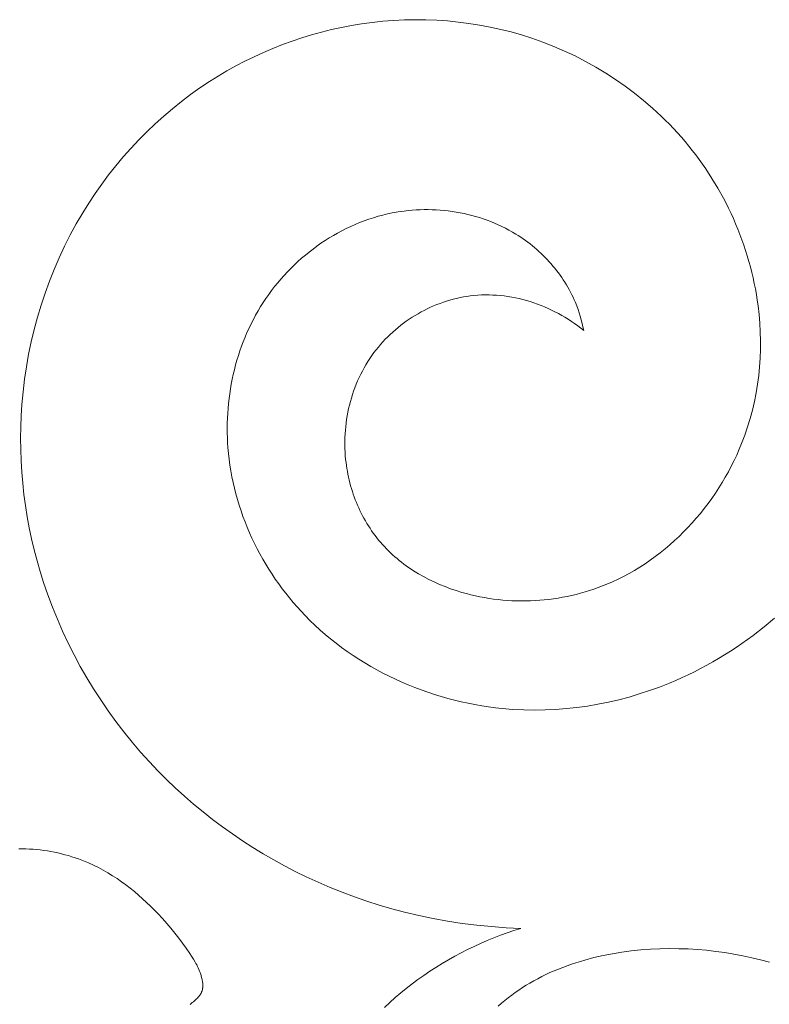
# Model space of a CAD drawing. Units: millimetres. Extents: x 3516 to 5782, y 8310 to 9867.
# Drawn here: x 3915 to 3946, y 8476 to 8517 of the extents above; entities that cross this region are included whole.
import ezdxf

# ---------------------------------------------------------------- set-up
doc = ezdxf.new("R2010")
doc.units = ezdxf.units.MM
doc.layers.get('0').update_dxf_attribs({"lineweight": 5})

msp = doc.modelspace()

# ---------------------------------------------------------------- linework, layer by layer
for points in [[(3930.987, 8517.002), (3931.431, 8517.011)], [(3931.431, 8517.011), (3931.875, 8517.006)], [(3927.977, 8516.602), (3928.389, 8516.693)], [(3928.389, 8516.693), (3928.803, 8516.773)], [(3928.803, 8516.773), (3929.22, 8516.841)], [(3929.22, 8516.841), (3929.659, 8516.901)], [(3929.659, 8516.901), (3930.101, 8516.947)], [(3930.101, 8516.947), (3930.544, 8516.981)], [(3930.544, 8516.981), (3930.987, 8517.002)], [(3931.875, 8517.006), (3932.319, 8516.989)], [(3932.319, 8516.989), (3932.762, 8516.959)], [(3932.762, 8516.959), (3933.204, 8516.915)], [(3933.204, 8516.915), (3933.645, 8516.859)], [(3933.645, 8516.859), (3934.084, 8516.79)], [(3934.084, 8516.79), (3934.521, 8516.708)], [(3934.521, 8516.708), (3934.955, 8516.612)], [(3934.955, 8516.612), (3935.386, 8516.504)], [(3926.358, 8516.129), (3926.758, 8516.264)], [(3926.758, 8516.264), (3927.161, 8516.387)], [(3927.161, 8516.387), (3927.567, 8516.5)], [(3927.567, 8516.5), (3927.977, 8516.602)], [(3935.386, 8516.504), (3935.813, 8516.383)], [(3935.813, 8516.383), (3936.237, 8516.248)], [(3936.237, 8516.248), (3936.691, 8516.087)], [(3925.181, 8515.663), (3925.569, 8515.829)], [(3925.569, 8515.829), (3925.962, 8515.984)], [(3925.962, 8515.984), (3926.358, 8516.129)], [(3936.691, 8516.087), (3937.14, 8515.912)], [(3937.14, 8515.912), (3937.582, 8515.721)], [(3924.419, 8515.302), (3924.798, 8515.488)], [(3924.798, 8515.488), (3925.181, 8515.663)], [(3937.582, 8515.721), (3938.018, 8515.516)], [(3938.018, 8515.516), (3938.447, 8515.296)], [(3923.676, 8514.901), (3924.045, 8515.106)], [(3924.045, 8515.106), (3924.419, 8515.302)], [(3938.447, 8515.296), (3938.869, 8515.062)], [(3938.869, 8515.062), (3939.283, 8514.814)], [(3922.956, 8514.462), (3923.313, 8514.686)], [(3923.313, 8514.686), (3923.676, 8514.901)], [(3939.283, 8514.814), (3939.688, 8514.552)], [(3922.176, 8513.925), (3922.562, 8514.199)], [(3922.562, 8514.199), (3922.956, 8514.462)], [(3939.688, 8514.552), (3940.084, 8514.276)], [(3940.084, 8514.276), (3940.47, 8513.988)], [(3921.798, 8513.639), (3922.176, 8513.925)], [(3940.47, 8513.988), (3940.846, 8513.686)], [(3921.429, 8513.343), (3921.798, 8513.639)], [(3940.846, 8513.686), (3941.212, 8513.371)], [(3941.212, 8513.371), (3941.39, 8513.209)], [(3920.716, 8512.72), (3921.068, 8513.037)], [(3921.068, 8513.037), (3921.429, 8513.343)], [(3941.39, 8513.209), (3941.566, 8513.044)], [(3941.566, 8513.044), (3941.739, 8512.876)], [(3920.373, 8512.393), (3920.716, 8512.72)], [(3941.739, 8512.876), (3941.908, 8512.705)], [(3941.908, 8512.705), (3942.075, 8512.531)], [(3920.039, 8512.057), (3920.373, 8512.393)], [(3942.075, 8512.531), (3942.239, 8512.353)], [(3942.239, 8512.353), (3942.399, 8512.173)], [(3942.399, 8512.173), (3942.556, 8511.99)], [(3919.714, 8511.711), (3920.039, 8512.057)], [(3942.556, 8511.99), (3942.706, 8511.809)], [(3942.706, 8511.809), (3942.852, 8511.626)], [(3919.095, 8510.994), (3919.4, 8511.357)], [(3919.4, 8511.357), (3919.714, 8511.711)], [(3942.852, 8511.626), (3942.995, 8511.44)], [(3942.995, 8511.44), (3943.135, 8511.252)], [(3918.801, 8510.622), (3919.095, 8510.994)], [(3943.135, 8511.252), (3943.271, 8511.061)], [(3943.271, 8511.061), (3943.404, 8510.868)], [(3918.517, 8510.242), (3918.801, 8510.622)], [(3943.404, 8510.868), (3943.661, 8510.475)], [(3918.244, 8509.855), (3918.517, 8510.242)], [(3943.661, 8510.475), (3943.903, 8510.073)], [(3917.982, 8509.46), (3918.244, 8509.855)], [(3943.903, 8510.073), (3944.131, 8509.662)], [(3917.73, 8509.058), (3917.982, 8509.46)], [(3944.131, 8509.662), (3944.24, 8509.454)], [(3944.24, 8509.454), (3944.345, 8509.244)], [(3917.467, 8508.607), (3917.73, 8509.058)], [(3929.904, 8508.914), (3929.712, 8508.857)], [(3930.098, 8508.966), (3929.904, 8508.914)], [(3930.293, 8509.013), (3930.098, 8508.966)], [(3930.49, 8509.054), (3930.293, 8509.013)], [(3930.652, 8509.084), (3930.49, 8509.054)], [(3930.815, 8509.11), (3930.652, 8509.084)], [(3930.978, 8509.133), (3930.815, 8509.11)], [(3931.143, 8509.152), (3930.978, 8509.133)], [(3931.307, 8509.167), (3931.143, 8509.152)], [(3931.472, 8509.178), (3931.307, 8509.167)], [(3931.637, 8509.186), (3931.472, 8509.178)], [(3931.803, 8509.19), (3931.637, 8509.186)], [(3931.968, 8509.191), (3931.803, 8509.19)], [(3932.133, 8509.188), (3931.968, 8509.191)], [(3932.299, 8509.181), (3932.133, 8509.188)], [(3932.464, 8509.17), (3932.299, 8509.181)], [(3932.628, 8509.156), (3932.464, 8509.17)], [(3932.793, 8509.138), (3932.628, 8509.156)], [(3932.957, 8509.116), (3932.793, 8509.138)], [(3933.12, 8509.091), (3932.957, 8509.116)], [(3933.282, 8509.062), (3933.12, 8509.091)], [(3933.444, 8509.029), (3933.282, 8509.062)], [(3933.605, 8508.993), (3933.444, 8509.029)], [(3933.765, 8508.953), (3933.605, 8508.993)], [(3933.924, 8508.909), (3933.765, 8508.953)], [(3934.082, 8508.862), (3933.924, 8508.909)], [(3944.345, 8509.244), (3944.446, 8509.033)], [(3944.446, 8509.033), (3944.543, 8508.819)], [(3917.218, 8508.149), (3917.467, 8508.607)], [(3928.775, 8508.497), (3928.593, 8508.411)], [(3928.959, 8508.579), (3928.775, 8508.497)], [(3929.144, 8508.656), (3928.959, 8508.579)], [(3929.332, 8508.728), (3929.144, 8508.656)], [(3929.521, 8508.795), (3929.332, 8508.728)], [(3929.712, 8508.857), (3929.521, 8508.795)], [(3934.239, 8508.81), (3934.082, 8508.862)], [(3934.394, 8508.756), (3934.239, 8508.81)], [(3934.548, 8508.697), (3934.394, 8508.756)], [(3934.7, 8508.635), (3934.548, 8508.697)], [(3934.851, 8508.569), (3934.7, 8508.635)], [(3935, 8508.499), (3934.851, 8508.569)], [(3935.148, 8508.426), (3935, 8508.499)], [(3944.543, 8508.819), (3944.637, 8508.604)], [(3944.637, 8508.604), (3944.727, 8508.388)], [(3916.982, 8507.683), (3917.218, 8508.149)], [(3928.061, 8508.126), (3927.888, 8508.022)], [(3928.236, 8508.225), (3928.061, 8508.126)], [(3928.414, 8508.32), (3928.236, 8508.225)], [(3928.593, 8508.411), (3928.414, 8508.32)], [(3935.293, 8508.349), (3935.148, 8508.426)], [(3935.437, 8508.268), (3935.293, 8508.349)], [(3935.578, 8508.184), (3935.437, 8508.268)], [(3935.679, 8508.12), (3935.578, 8508.184)], [(3935.779, 8508.055), (3935.679, 8508.12)], [(3944.727, 8508.388), (3944.813, 8508.17)], [(3944.813, 8508.17), (3944.895, 8507.95)], [(3927.385, 8507.686), (3927.222, 8507.566)], [(3927.55, 8507.802), (3927.385, 8507.686)], [(3927.718, 8507.914), (3927.55, 8507.802)], [(3927.888, 8508.022), (3927.718, 8507.914)], [(3935.878, 8507.988), (3935.779, 8508.055)], [(3935.975, 8507.919), (3935.878, 8507.988)], [(3936.071, 8507.848), (3935.975, 8507.919)], [(3936.166, 8507.775), (3936.071, 8507.848)], [(3936.26, 8507.701), (3936.166, 8507.775)], [(3936.352, 8507.625), (3936.26, 8507.701)], [(3944.895, 8507.95), (3944.974, 8507.729)], [(3944.974, 8507.729), (3945.048, 8507.507)], [(3916.761, 8507.21), (3916.982, 8507.683)], [(3926.906, 8507.315), (3926.752, 8507.185)], [(3927.062, 8507.443), (3926.906, 8507.315)], [(3927.222, 8507.566), (3927.062, 8507.443)], [(3936.442, 8507.547), (3936.352, 8507.625)], [(3936.531, 8507.467), (3936.442, 8507.547)], [(3936.619, 8507.386), (3936.531, 8507.467)], [(3936.705, 8507.303), (3936.619, 8507.386)], [(3936.789, 8507.219), (3936.705, 8507.303)], [(3945.048, 8507.507), (3945.118, 8507.284)], [(3945.118, 8507.284), (3945.184, 8507.059)], [(3916.554, 8506.731), (3916.761, 8507.21)], [(3926.453, 8506.912), (3926.309, 8506.771)], [(3926.601, 8507.05), (3926.453, 8506.912)], [(3926.752, 8507.185), (3926.601, 8507.05)], [(3936.872, 8507.133), (3936.789, 8507.219)], [(3936.953, 8507.046), (3936.872, 8507.133)], [(3937.033, 8506.957), (3936.953, 8507.046)], [(3937.11, 8506.867), (3937.033, 8506.957)], [(3945.184, 8507.059), (3945.246, 8506.834)], [(3916.361, 8506.246), (3916.554, 8506.731)], [(3926.031, 8506.479), (3925.896, 8506.329)], [(3926.168, 8506.627), (3926.031, 8506.479)], [(3926.309, 8506.771), (3926.168, 8506.627)], [(3937.186, 8506.776), (3937.11, 8506.867)], [(3937.26, 8506.683), (3937.186, 8506.776)], [(3937.332, 8506.588), (3937.26, 8506.683)], [(3937.402, 8506.493), (3937.332, 8506.588)], [(3937.47, 8506.396), (3937.402, 8506.493)], [(3945.246, 8506.834), (3945.304, 8506.607)], [(3945.304, 8506.607), (3945.358, 8506.379)], [(3916.182, 8505.756), (3916.361, 8506.246)], [(3925.766, 8506.175), (3925.639, 8506.019)], [(3925.896, 8506.329), (3925.766, 8506.175)], [(3937.536, 8506.298), (3937.47, 8506.396)], [(3937.6, 8506.199), (3937.536, 8506.298)], [(3937.662, 8506.098), (3937.6, 8506.199)], [(3937.722, 8505.997), (3937.662, 8506.098)], [(3945.358, 8506.379), (3945.407, 8506.151)], [(3945.407, 8506.151), (3945.452, 8505.922)], [(3916.018, 8505.26), (3916.182, 8505.756)], [(3925.397, 8505.698), (3925.282, 8505.534)], [(3925.516, 8505.86), (3925.397, 8505.698)], [(3925.639, 8506.019), (3925.516, 8505.86)], [(3933.854, 8505.654), (3934.009, 8505.667)], [(3934.009, 8505.667), (3934.165, 8505.675)], [(3934.165, 8505.675), (3934.321, 8505.679)], [(3934.321, 8505.679), (3934.477, 8505.679)], [(3934.477, 8505.679), (3934.633, 8505.674)], [(3934.633, 8505.674), (3934.789, 8505.665)], [(3934.789, 8505.665), (3934.945, 8505.652)], [(3937.78, 8505.894), (3937.722, 8505.997)], [(3937.835, 8505.79), (3937.78, 8505.894)], [(3937.888, 8505.685), (3937.835, 8505.79)], [(3937.939, 8505.579), (3937.888, 8505.685)], [(3945.452, 8505.922), (3945.493, 8505.691)], [(3945.493, 8505.691), (3945.53, 8505.461)], [(3915.868, 8504.76), (3916.018, 8505.26)], [(3925.17, 8505.365), (3925.062, 8505.195)], [(3925.282, 8505.534), (3925.17, 8505.365)], [(3932.192, 8505.224), (3932.324, 8505.279)], [(3932.324, 8505.279), (3932.458, 8505.33)], [(3932.458, 8505.33), (3932.592, 8505.378)], [(3932.592, 8505.378), (3932.728, 8505.423)], [(3932.728, 8505.423), (3932.864, 8505.464)], [(3932.864, 8505.464), (3933.002, 8505.501)], [(3933.002, 8505.501), (3933.14, 8505.536)], [(3933.14, 8505.536), (3933.279, 8505.566)], [(3933.279, 8505.566), (3933.418, 8505.593)], [(3933.418, 8505.593), (3933.558, 8505.617)], [(3933.558, 8505.617), (3933.698, 8505.637)], [(3933.698, 8505.637), (3933.854, 8505.654)], [(3934.945, 8505.652), (3935.1, 8505.635)], [(3935.1, 8505.635), (3935.255, 8505.614)], [(3935.255, 8505.614), (3935.41, 8505.588)], [(3935.41, 8505.588), (3935.564, 8505.559)], [(3935.564, 8505.559), (3935.717, 8505.525)], [(3935.717, 8505.525), (3935.869, 8505.488)], [(3935.869, 8505.488), (3936.021, 8505.447)], [(3936.021, 8505.447), (3936.172, 8505.402)], [(3936.172, 8505.402), (3936.321, 8505.353)], [(3936.321, 8505.353), (3936.47, 8505.301)], [(3936.47, 8505.301), (3936.617, 8505.245)], [(3937.988, 8505.472), (3937.939, 8505.579)], [(3938.034, 8505.365), (3937.988, 8505.472)], [(3938.09, 8505.224), (3938.034, 8505.365)], [(3945.53, 8505.461), (3945.562, 8505.229)], [(3924.958, 8505.022), (3924.858, 8504.846)], [(3925.062, 8505.195), (3924.958, 8505.022)], [(3931.427, 8504.832), (3931.551, 8504.905)], [(3931.551, 8504.905), (3931.676, 8504.975)], [(3931.676, 8504.975), (3931.803, 8505.042)], [(3931.803, 8505.042), (3931.931, 8505.106)], [(3931.931, 8505.106), (3932.061, 8505.167)], [(3932.061, 8505.167), (3932.192, 8505.224)], [(3936.617, 8505.245), (3936.763, 8505.186)], [(3936.763, 8505.186), (3936.907, 8505.123)], [(3936.907, 8505.123), (3937.05, 8505.056)], [(3937.05, 8505.056), (3937.192, 8504.986)], [(3937.192, 8504.986), (3937.331, 8504.913)], [(3937.331, 8504.913), (3937.469, 8504.836)], [(3938.142, 8505.083), (3938.09, 8505.224)], [(3938.19, 8504.94), (3938.142, 8505.083)], [(3938.235, 8504.796), (3938.19, 8504.94)], [(3945.562, 8505.229), (3945.603, 8504.871)], [(3945.603, 8504.871), (3945.633, 8504.512)], [(3915.732, 8504.255), (3915.868, 8504.76)], [(3924.671, 8504.489), (3924.584, 8504.307)], [(3924.763, 8504.669), (3924.671, 8504.489)], [(3924.858, 8504.846), (3924.763, 8504.669)], [(3930.836, 8504.426), (3930.951, 8504.512)], [(3930.951, 8504.512), (3931.067, 8504.597)], [(3931.067, 8504.597), (3931.185, 8504.678)], [(3931.185, 8504.678), (3931.305, 8504.756)], [(3931.305, 8504.756), (3931.427, 8504.832)], [(3937.469, 8504.836), (3937.605, 8504.756)], [(3937.605, 8504.756), (3937.739, 8504.673)], [(3937.739, 8504.673), (3937.871, 8504.586)], [(3937.871, 8504.586), (3938.001, 8504.497)], [(3938.001, 8504.497), (3938.128, 8504.404)], [(3938.276, 8504.651), (3938.235, 8504.796)], [(3938.313, 8504.504), (3938.276, 8504.651)], [(3938.346, 8504.358), (3938.313, 8504.504)], [(3945.633, 8504.512), (3945.653, 8504.152)], [(3915.611, 8503.747), (3915.732, 8504.255)], [(3924.501, 8504.124), (3924.421, 8503.939)], [(3924.584, 8504.307), (3924.501, 8504.124)], [(3930.299, 8503.954), (3930.402, 8504.053)], [(3930.402, 8504.053), (3930.507, 8504.15)], [(3930.507, 8504.15), (3930.615, 8504.244)], [(3930.615, 8504.244), (3930.724, 8504.336)], [(3930.724, 8504.336), (3930.836, 8504.426)], [(3938.128, 8504.404), (3938.254, 8504.309)], [(3938.254, 8504.309), (3938.376, 8504.21)], [(3938.376, 8504.21), (3938.346, 8504.358)], [(3945.653, 8504.152), (3945.662, 8503.792)], [(3915.504, 8503.236), (3915.611, 8503.747)], [(3924.346, 8503.752), (3924.275, 8503.563)], [(3924.421, 8503.939), (3924.346, 8503.752)], [(3929.914, 8503.533), (3930.006, 8503.641)], [(3930.006, 8503.641), (3930.101, 8503.748)], [(3930.101, 8503.748), (3930.199, 8503.852)], [(3930.199, 8503.852), (3930.299, 8503.954)], [(3945.662, 8503.792), (3945.659, 8503.431)], [(3915.412, 8502.722), (3915.504, 8503.236)], [(3924.208, 8503.373), (3924.145, 8503.181)], [(3924.275, 8503.563), (3924.208, 8503.373)], [(3929.645, 8503.181), (3929.733, 8503.303)], [(3929.733, 8503.303), (3929.825, 8503.422)], [(3929.825, 8503.422), (3929.914, 8503.533)], [(3945.659, 8503.431), (3945.646, 8503.071)], [(3924.086, 8502.988), (3924.031, 8502.794)], [(3924.145, 8503.181), (3924.086, 8502.988)], [(3929.401, 8502.803), (3929.479, 8502.931)], [(3929.479, 8502.931), (3929.561, 8503.057)], [(3929.561, 8503.057), (3929.645, 8503.181)], [(3945.646, 8503.071), (3945.622, 8502.712)], [(3915.335, 8502.206), (3915.412, 8502.722)], [(3923.981, 8502.599), (3923.934, 8502.403)], [(3924.031, 8502.794), (3923.981, 8502.599)], [(3929.187, 8502.408), (3929.255, 8502.541)], [(3929.255, 8502.541), (3929.326, 8502.673)], [(3929.326, 8502.673), (3929.401, 8502.803)], [(3945.622, 8502.712), (3945.586, 8502.354)], [(3915.273, 8501.688), (3915.335, 8502.206)], [(3923.891, 8502.205), (3923.853, 8502.007)], [(3923.934, 8502.403), (3923.891, 8502.205)], [(3929.002, 8501.997), (3929.06, 8502.136)], [(3929.06, 8502.136), (3929.122, 8502.272)], [(3929.122, 8502.272), (3929.187, 8502.408)], [(3945.586, 8502.354), (3945.539, 8501.996)], [(3915.225, 8501.169), (3915.273, 8501.688)], [(3923.788, 8501.608), (3923.761, 8501.408)], [(3923.818, 8501.808), (3923.788, 8501.608)], [(3923.853, 8502.007), (3923.818, 8501.808)], [(3928.848, 8501.574), (3928.896, 8501.716)], [(3928.896, 8501.716), (3928.947, 8501.857)], [(3928.947, 8501.857), (3929.002, 8501.997)], [(3945.481, 8501.641), (3945.411, 8501.287)], [(3945.539, 8501.996), (3945.481, 8501.641)], [(3923.739, 8501.207), (3923.72, 8501.006)], [(3923.761, 8501.408), (3923.739, 8501.207)], [(3928.724, 8501.141), (3928.762, 8501.286)], [(3928.762, 8501.286), (3928.803, 8501.431)], [(3928.803, 8501.431), (3928.848, 8501.574)], [(3945.411, 8501.287), (3945.329, 8500.935)], [(3915.195, 8500.705), (3915.225, 8501.169)], [(3923.706, 8500.804), (3923.695, 8500.602)], [(3923.72, 8501.006), (3923.706, 8500.804)], [(3928.631, 8500.699), (3928.658, 8500.847)], [(3928.658, 8500.847), (3928.689, 8500.994)], [(3928.689, 8500.994), (3928.724, 8501.141)], [(3945.329, 8500.935), (3945.236, 8500.586)], [(3915.177, 8500.24), (3915.195, 8500.705)], [(3923.689, 8500.4), (3923.686, 8500.198)], [(3923.695, 8500.602), (3923.689, 8500.4)], [(3928.568, 8500.252), (3928.585, 8500.401)], [(3928.585, 8500.401), (3928.606, 8500.55)], [(3928.606, 8500.55), (3928.631, 8500.699)], [(3945.236, 8500.586), (3945.131, 8500.24)], [(3915.171, 8499.776), (3915.177, 8500.24)], [(3923.686, 8500.198), (3923.688, 8499.996)], [(3923.688, 8499.996), (3923.694, 8499.794)], [(3928.544, 8499.951), (3928.554, 8500.102)], [(3928.554, 8500.102), (3928.568, 8500.252)], [(3945.131, 8500.24), (3945.014, 8499.897)], [(3915.176, 8499.312), (3915.171, 8499.776)], [(3923.694, 8499.794), (3923.703, 8499.592)], [(3923.703, 8499.592), (3923.717, 8499.391)], [(3928.533, 8499.65), (3928.537, 8499.801)], [(3928.533, 8499.5), (3928.533, 8499.65)], [(3928.537, 8499.801), (3928.544, 8499.951)], [(3945.014, 8499.897), (3944.885, 8499.557)], [(3915.193, 8498.848), (3915.176, 8499.312)], [(3923.717, 8499.391), (3923.738, 8499.149)], [(3928.536, 8499.349), (3928.533, 8499.5)], [(3928.543, 8499.199), (3928.536, 8499.349)], [(3928.553, 8499.049), (3928.543, 8499.199)], [(3944.787, 8499.32), (3944.684, 8499.086)], [(3944.885, 8499.557), (3944.787, 8499.32)], [(3915.221, 8498.384), (3915.193, 8498.848)], [(3923.738, 8499.149), (3923.766, 8498.909)], [(3923.766, 8498.909), (3923.799, 8498.669)], [(3928.567, 8498.899), (3928.553, 8499.049)], [(3928.581, 8498.777), (3928.567, 8498.899)], [(3928.597, 8498.656), (3928.581, 8498.777)], [(3944.574, 8498.854), (3944.459, 8498.624)], [(3944.684, 8499.086), (3944.574, 8498.854)], [(3915.261, 8497.922), (3915.221, 8498.384)], [(3923.799, 8498.669), (3923.837, 8498.43)], [(3923.837, 8498.43), (3923.881, 8498.192)], [(3928.616, 8498.536), (3928.597, 8498.656)], [(3928.636, 8498.416), (3928.616, 8498.536)], [(3928.659, 8498.296), (3928.636, 8498.416)], [(3944.338, 8498.396), (3944.212, 8498.171)], [(3944.459, 8498.624), (3944.338, 8498.396)], [(3923.881, 8498.192), (3923.93, 8497.955)], [(3923.93, 8497.955), (3923.985, 8497.719)], [(3928.684, 8498.176), (3928.659, 8498.296)], [(3928.712, 8498.058), (3928.684, 8498.176)], [(3928.741, 8497.94), (3928.712, 8498.058)], [(3944.212, 8498.171), (3944.08, 8497.949)], [(3915.312, 8497.46), (3915.261, 8497.922)], [(3923.985, 8497.719), (3924.045, 8497.484)], [(3928.773, 8497.822), (3928.741, 8497.94)], [(3928.807, 8497.705), (3928.773, 8497.822)], [(3928.843, 8497.589), (3928.807, 8497.705)], [(3928.882, 8497.474), (3928.843, 8497.589)], [(3943.943, 8497.73), (3943.801, 8497.514)], [(3944.08, 8497.949), (3943.943, 8497.73)], [(3915.374, 8497), (3915.312, 8497.46)], [(3924.045, 8497.484), (3924.11, 8497.251)], [(3924.11, 8497.251), (3924.18, 8497.019)], [(3928.922, 8497.359), (3928.882, 8497.474)], [(3928.965, 8497.246), (3928.922, 8497.359)], [(3929.009, 8497.133), (3928.965, 8497.246)], [(3943.654, 8497.301), (3943.502, 8497.092)], [(3943.801, 8497.514), (3943.654, 8497.301)], [(3915.448, 8496.542), (3915.374, 8497)], [(3924.18, 8497.019), (3924.256, 8496.789)], [(3924.256, 8496.789), (3924.336, 8496.56)], [(3929.056, 8497.021), (3929.009, 8497.133)], [(3929.105, 8496.911), (3929.056, 8497.021)], [(3929.156, 8496.801), (3929.105, 8496.911)], [(3929.209, 8496.692), (3929.156, 8496.801)], [(3943.345, 8496.886), (3943.183, 8496.684)], [(3943.502, 8497.092), (3943.345, 8496.886)], [(3915.532, 8496.086), (3915.448, 8496.542)], [(3924.336, 8496.56), (3924.422, 8496.333)], [(3924.422, 8496.333), (3924.512, 8496.108)], [(3929.264, 8496.585), (3929.209, 8496.692)], [(3929.321, 8496.479), (3929.264, 8496.585)], [(3929.38, 8496.374), (3929.321, 8496.479)], [(3929.442, 8496.27), (3929.38, 8496.374)], [(3943.017, 8496.486), (3942.846, 8496.292)], [(3943.183, 8496.684), (3943.017, 8496.486)], [(3915.628, 8495.631), (3915.532, 8496.086)], [(3924.512, 8496.108), (3924.607, 8495.885)], [(3929.505, 8496.168), (3929.442, 8496.27)], [(3929.57, 8496.067), (3929.505, 8496.168)], [(3929.637, 8495.967), (3929.57, 8496.067)], [(3929.706, 8495.869), (3929.637, 8495.967)], [(3942.67, 8496.102), (3942.49, 8495.917)], [(3942.846, 8496.292), (3942.67, 8496.102)], [(3915.734, 8495.179), (3915.628, 8495.631)], [(3924.607, 8495.885), (3924.707, 8495.663)], [(3924.707, 8495.663), (3924.811, 8495.444)], [(3929.777, 8495.773), (3929.706, 8495.869)], [(3929.85, 8495.678), (3929.777, 8495.773)], [(3929.925, 8495.584), (3929.85, 8495.678)], [(3930.002, 8495.493), (3929.925, 8495.584)], [(3942.117, 8495.559), (3941.924, 8495.388)], [(3942.305, 8495.736), (3942.117, 8495.559)], [(3942.49, 8495.917), (3942.305, 8495.736)], [(3915.852, 8494.73), (3915.734, 8495.179)], [(3924.811, 8495.444), (3924.92, 8495.227)], [(3924.92, 8495.227), (3925.034, 8495.013)], [(3930.08, 8495.403), (3930.002, 8495.493)], [(3930.161, 8495.314), (3930.08, 8495.403)], [(3930.244, 8495.227), (3930.161, 8495.314)], [(3930.328, 8495.142), (3930.244, 8495.227)], [(3930.414, 8495.059), (3930.328, 8495.142)], [(3941.728, 8495.221), (3941.527, 8495.06)], [(3941.924, 8495.388), (3941.728, 8495.221)], [(3915.98, 8494.284), (3915.852, 8494.73)], [(3925.034, 8495.013), (3925.152, 8494.8)], [(3925.152, 8494.8), (3925.275, 8494.591)], [(3930.502, 8494.977), (3930.414, 8495.059)], [(3930.592, 8494.898), (3930.502, 8494.977)], [(3930.683, 8494.82), (3930.592, 8494.898)], [(3930.776, 8494.743), (3930.683, 8494.82)], [(3930.87, 8494.669), (3930.776, 8494.743)], [(3941.114, 8494.753), (3940.903, 8494.608)], [(3941.323, 8494.904), (3941.114, 8494.753)], [(3941.527, 8495.06), (3941.323, 8494.904)], [(3925.275, 8494.591), (3925.401, 8494.383)], [(3925.401, 8494.383), (3925.533, 8494.179)], [(3930.966, 8494.596), (3930.87, 8494.669)], [(3931.063, 8494.525), (3930.966, 8494.596)], [(3931.162, 8494.456), (3931.063, 8494.525)], [(3931.262, 8494.388), (3931.162, 8494.456)], [(3931.363, 8494.323), (3931.262, 8494.388)], [(3931.569, 8494.196), (3931.363, 8494.323)], [(3940.469, 8494.336), (3940.247, 8494.209)], [(3940.687, 8494.469), (3940.469, 8494.336)], [(3940.903, 8494.608), (3940.687, 8494.469)], [(3916.119, 8493.841), (3915.98, 8494.284)], [(3925.533, 8494.179), (3925.668, 8493.977)], [(3925.668, 8493.977), (3925.808, 8493.778)], [(3931.78, 8494.077), (3931.569, 8494.196)], [(3931.996, 8493.964), (3931.78, 8494.077)], [(3932.215, 8493.858), (3931.996, 8493.964)], [(3939.793, 8493.973), (3939.562, 8493.865)], [(3940.021, 8494.088), (3939.793, 8493.973)], [(3940.247, 8494.209), (3940.021, 8494.088)], [(3916.294, 8493.33), (3916.119, 8493.841)], [(3925.808, 8493.778), (3925.951, 8493.582)], [(3925.951, 8493.582), (3926.099, 8493.39)], [(3932.437, 8493.759), (3932.215, 8493.858)], [(3932.663, 8493.667), (3932.437, 8493.759)], [(3932.892, 8493.582), (3932.663, 8493.667)], [(3933.124, 8493.503), (3932.892, 8493.582)], [(3933.357, 8493.431), (3933.124, 8493.503)], [(3938.613, 8493.503), (3938.431, 8493.447)], [(3938.794, 8493.562), (3938.613, 8493.503)], [(3938.973, 8493.626), (3938.794, 8493.562)], [(3939.151, 8493.693), (3938.973, 8493.626)], [(3939.327, 8493.764), (3939.151, 8493.693)], [(3939.562, 8493.865), (3939.327, 8493.764)], [(3916.483, 8492.825), (3916.294, 8493.33)], [(3926.099, 8493.39), (3926.25, 8493.2)], [(3926.25, 8493.2), (3926.406, 8493.013)], [(3933.541, 8493.379), (3933.357, 8493.431)], [(3933.726, 8493.332), (3933.541, 8493.379)], [(3933.912, 8493.289), (3933.726, 8493.332)], [(3934.098, 8493.249), (3933.912, 8493.289)], [(3934.286, 8493.214), (3934.098, 8493.249)], [(3934.474, 8493.183), (3934.286, 8493.214)], [(3934.662, 8493.156), (3934.474, 8493.183)], [(3934.852, 8493.132), (3934.662, 8493.156)], [(3935.041, 8493.113), (3934.852, 8493.132)], [(3935.231, 8493.098), (3935.041, 8493.113)], [(3935.421, 8493.087), (3935.231, 8493.098)], [(3936.373, 8493.091), (3936.183, 8493.083)], [(3936.563, 8493.104), (3936.373, 8493.091)], [(3936.753, 8493.121), (3936.563, 8493.104)], [(3936.942, 8493.141), (3936.753, 8493.121)], [(3937.131, 8493.166), (3936.942, 8493.141)], [(3937.319, 8493.195), (3937.131, 8493.166)], [(3937.506, 8493.227), (3937.319, 8493.195)], [(3937.693, 8493.263), (3937.506, 8493.227)], [(3937.879, 8493.303), (3937.693, 8493.263)], [(3938.064, 8493.347), (3937.879, 8493.303)], [(3938.248, 8493.395), (3938.064, 8493.347)], [(3938.431, 8493.447), (3938.248, 8493.395)], [(3916.686, 8492.325), (3916.483, 8492.825)], [(3926.406, 8493.013), (3926.565, 8492.83)], [(3926.565, 8492.83), (3926.728, 8492.651)], [(3935.612, 8493.08), (3935.421, 8493.087)], [(3935.802, 8493.077), (3935.612, 8493.08)], [(3935.992, 8493.078), (3935.802, 8493.077)], [(3936.183, 8493.083), (3935.992, 8493.078)], [(3916.903, 8491.83), (3916.686, 8492.325)], [(3926.728, 8492.651), (3926.895, 8492.475)], [(3926.895, 8492.475), (3927.096, 8492.271)], [(3945.806, 8492.007), (3946.244, 8492.372)], [(3927.096, 8492.271), (3927.303, 8492.073)], [(3927.303, 8492.073), (3927.514, 8491.88)], [(3927.514, 8491.88), (3927.729, 8491.693)], [(3945.355, 8491.658), (3945.806, 8492.007)], [(3917.133, 8491.341), (3916.903, 8491.83)], [(3927.729, 8491.693), (3927.949, 8491.51)], [(3927.949, 8491.51), (3928.174, 8491.333)], [(3944.894, 8491.324), (3945.126, 8491.489)], [(3945.126, 8491.489), (3945.355, 8491.658)], [(3917.376, 8490.859), (3917.133, 8491.341)], [(3928.174, 8491.333), (3928.402, 8491.16)], [(3928.402, 8491.16), (3928.634, 8490.993)], [(3944.421, 8491.008), (3944.658, 8491.164)], [(3944.658, 8491.164), (3944.894, 8491.324)], [(3917.632, 8490.383), (3917.376, 8490.859)], [(3928.634, 8490.993), (3928.871, 8490.832)], [(3928.871, 8490.832), (3929.111, 8490.676)], [(3929.111, 8490.676), (3929.354, 8490.525)], [(3943.691, 8490.565), (3943.937, 8490.708)], [(3943.937, 8490.708), (3944.18, 8490.856)], [(3944.18, 8490.856), (3944.421, 8491.008)], [(3917.901, 8489.914), (3917.632, 8490.383)], [(3929.354, 8490.525), (3929.601, 8490.379)], [(3929.601, 8490.379), (3929.851, 8490.239)], [(3942.94, 8490.163), (3943.192, 8490.292)], [(3943.192, 8490.292), (3943.443, 8490.426)], [(3943.443, 8490.426), (3943.691, 8490.565)], [(3918.182, 8489.453), (3917.901, 8489.914)], [(3929.851, 8490.239), (3930.105, 8490.104)], [(3930.105, 8490.104), (3930.361, 8489.975)], [(3930.361, 8489.975), (3930.62, 8489.852)], [(3930.62, 8489.852), (3930.881, 8489.734)], [(3942.168, 8489.802), (3942.427, 8489.918)], [(3942.427, 8489.918), (3942.684, 8490.038)], [(3942.684, 8490.038), (3942.94, 8490.163)], [(3918.476, 8488.999), (3918.182, 8489.453)], [(3930.881, 8489.734), (3931.146, 8489.621)], [(3931.146, 8489.621), (3931.412, 8489.514)], [(3931.412, 8489.514), (3931.681, 8489.413)], [(3941.084, 8489.382), (3941.498, 8489.531)], [(3941.498, 8489.531), (3941.906, 8489.692)], [(3941.906, 8489.692), (3942.168, 8489.802)], [(3931.681, 8489.413), (3931.952, 8489.317)], [(3931.952, 8489.317), (3932.224, 8489.228)], [(3932.224, 8489.228), (3932.499, 8489.143)], [(3932.499, 8489.143), (3932.775, 8489.065)], [(3932.775, 8489.065), (3933.052, 8488.992)], [(3939.821, 8489.008), (3940.246, 8489.12)], [(3940.246, 8489.12), (3940.667, 8489.245)], [(3940.667, 8489.245), (3941.084, 8489.382)], [(3918.781, 8488.553), (3918.476, 8488.999)], [(3933.052, 8488.992), (3933.331, 8488.926)], [(3933.331, 8488.926), (3933.611, 8488.865)], [(3933.611, 8488.865), (3933.892, 8488.81)], [(3933.892, 8488.81), (3934.173, 8488.761)], [(3934.173, 8488.761), (3934.456, 8488.717)], [(3934.456, 8488.717), (3934.739, 8488.68)], [(3934.739, 8488.68), (3935.022, 8488.649)], [(3935.022, 8488.649), (3935.462, 8488.612)], [(3937.221, 8488.608), (3937.659, 8488.641)], [(3937.659, 8488.641), (3938.096, 8488.688)], [(3938.096, 8488.688), (3938.531, 8488.749)], [(3938.531, 8488.749), (3938.964, 8488.822)], [(3938.964, 8488.822), (3939.394, 8488.909)], [(3939.394, 8488.909), (3939.821, 8489.008)], [(3919.098, 8488.115), (3918.781, 8488.553)], [(3935.462, 8488.612), (3935.903, 8488.59)], [(3935.903, 8488.59), (3936.343, 8488.582)], [(3936.343, 8488.582), (3936.782, 8488.588)], [(3936.782, 8488.588), (3937.221, 8488.608)], [(3919.427, 8487.686), (3919.098, 8488.115)], [(3919.767, 8487.265), (3919.427, 8487.686)], [(3920.118, 8486.854), (3919.767, 8487.265)], [(3920.479, 8486.453), (3920.118, 8486.854)], [(3920.826, 8486.086), (3920.479, 8486.453)], [(3921.182, 8485.729), (3920.826, 8486.086)], [(3921.547, 8485.38), (3921.182, 8485.729)], [(3921.92, 8485.041), (3921.547, 8485.38)], [(3922.301, 8484.71), (3921.92, 8485.041)], [(3922.69, 8484.389), (3922.301, 8484.71)], [(3923.086, 8484.077), (3922.69, 8484.389)], [(3923.49, 8483.775), (3923.086, 8484.077)], [(3923.9, 8483.482), (3923.49, 8483.775)], [(3924.317, 8483.199), (3923.9, 8483.482)], [(3924.74, 8482.926), (3924.317, 8483.199)], [(3915.097, 8482.872), (3915.245, 8482.872)], [(3915.245, 8482.872), (3915.393, 8482.868)], [(3915.393, 8482.868), (3915.54, 8482.862)], [(3915.54, 8482.862), (3915.688, 8482.852)], [(3915.688, 8482.852), (3915.835, 8482.84)], [(3915.835, 8482.84), (3915.982, 8482.824)], [(3915.982, 8482.824), (3916.129, 8482.805)], [(3916.129, 8482.805), (3916.276, 8482.783)], [(3916.276, 8482.783), (3916.422, 8482.758)], [(3916.422, 8482.758), (3916.567, 8482.73)], [(3916.567, 8482.73), (3916.712, 8482.699)], [(3916.712, 8482.699), (3916.855, 8482.665)], [(3916.855, 8482.665), (3916.998, 8482.628)], [(3916.998, 8482.628), (3917.141, 8482.588)], [(3917.141, 8482.588), (3917.282, 8482.545)], [(3925.17, 8482.664), (3924.74, 8482.926)], [(3925.605, 8482.411), (3925.17, 8482.664)], [(3917.282, 8482.545), (3917.422, 8482.5)], [(3917.422, 8482.5), (3917.561, 8482.451)], [(3917.561, 8482.451), (3917.698, 8482.4)], [(3917.698, 8482.4), (3917.834, 8482.346)], [(3917.834, 8482.346), (3917.969, 8482.289)], [(3917.969, 8482.289), (3918.174, 8482.196)], [(3918.174, 8482.196), (3918.376, 8482.097)], [(3926.046, 8482.169), (3925.605, 8482.411)], [(3926.493, 8481.937), (3926.046, 8482.169)], [(3918.376, 8482.097), (3918.573, 8481.992)], [(3918.573, 8481.992), (3918.768, 8481.881)], [(3918.768, 8481.881), (3918.959, 8481.764)], [(3918.959, 8481.764), (3919.146, 8481.642)], [(3926.944, 8481.716), (3926.493, 8481.937)], [(3919.146, 8481.642), (3919.33, 8481.515)], [(3919.33, 8481.515), (3919.511, 8481.383)], [(3919.511, 8481.383), (3919.689, 8481.247)], [(3927.433, 8481.491), (3926.944, 8481.716)], [(3927.927, 8481.279), (3927.433, 8481.491)], [(3919.689, 8481.247), (3919.863, 8481.106)], [(3919.863, 8481.106), (3920.034, 8480.962)], [(3920.034, 8480.962), (3920.201, 8480.813)], [(3928.426, 8481.079), (3927.927, 8481.279)], [(3928.93, 8480.891), (3928.426, 8481.079)], [(3920.201, 8480.813), (3920.366, 8480.661)], [(3920.366, 8480.661), (3920.528, 8480.506)], [(3929.438, 8480.716), (3928.93, 8480.891)], [(3929.95, 8480.553), (3929.438, 8480.716)], [(3930.467, 8480.403), (3929.95, 8480.553)], [(3920.528, 8480.506), (3920.686, 8480.348)], [(3920.686, 8480.348), (3920.842, 8480.187)], [(3920.842, 8480.187), (3921.02, 8479.995)], [(3930.986, 8480.265), (3930.467, 8480.403)], [(3931.576, 8480.125), (3930.986, 8480.265)], [(3932.17, 8480.001), (3931.576, 8480.125)], [(3921.02, 8479.995), (3921.194, 8479.799)], [(3921.194, 8479.799), (3921.364, 8479.601)], [(3932.767, 8479.893), (3932.17, 8480.001)], [(3933.366, 8479.801), (3932.767, 8479.893)], [(3933.968, 8479.725), (3933.366, 8479.801)], [(3934.571, 8479.665), (3933.968, 8479.725)], [(3921.364, 8479.601), (3921.529, 8479.399)], [(3921.529, 8479.399), (3921.69, 8479.193)], [(3935.176, 8479.621), (3934.571, 8479.665)], [(3934.676, 8479.202), (3934.95, 8479.309)], [(3934.95, 8479.309), (3935.226, 8479.409)], [(3935.78, 8479.593), (3935.176, 8479.621)], [(3935.226, 8479.409), (3935.503, 8479.504)], [(3935.503, 8479.504), (3935.78, 8479.593)], [(3921.69, 8479.193), (3921.846, 8478.985)], [(3921.846, 8478.985), (3921.998, 8478.773)], [(3933.86, 8478.848), (3934.13, 8478.972)], [(3934.13, 8478.972), (3934.402, 8479.09)], [(3934.402, 8479.09), (3934.676, 8479.202)], [(3921.998, 8478.773), (3922.144, 8478.558)], [(3922.144, 8478.558), (3922.22, 8478.443)], [(3933.062, 8478.443), (3933.325, 8478.584)], [(3933.325, 8478.584), (3933.591, 8478.719)], [(3933.591, 8478.719), (3933.86, 8478.848)], [(3934.855, 8476.395), (3934.991, 8476.514), (3935.129, 8476.628), (3935.269, 8476.74), (3935.412, 8476.848), (3935.557, 8476.953), (3935.704, 8477.055), (3935.853, 8477.154), (3936.005, 8477.25), (3936.159, 8477.343), (3936.315, 8477.432), (3936.479, 8477.521), (3936.646, 8477.608), (3936.815, 8477.69), (3936.986, 8477.77), (3937.16, 8477.846), (3937.335, 8477.919), (3937.512, 8477.989), (3937.691, 8478.056), (3937.872, 8478.119), (3938.054, 8478.179), (3938.238, 8478.236), (3938.423, 8478.291), (3938.798, 8478.389), (3939.178, 8478.476), (3939.561, 8478.551), (3939.948, 8478.614), (3940.338, 8478.666), (3940.73, 8478.706), (3941.123, 8478.736), (3941.516, 8478.754), (3941.909, 8478.761), (3942.302, 8478.758), (3942.684, 8478.745), (3943.064, 8478.722), (3943.442, 8478.69), (3943.818, 8478.648), (3944.193, 8478.596), (3944.565, 8478.535), (3944.935, 8478.465), (3945.302, 8478.385), (3945.667, 8478.297), (3946.029, 8478.199)], [(3922.22, 8478.443), (3922.293, 8478.326)], [(3922.293, 8478.326), (3922.364, 8478.208)], [(3922.364, 8478.208), (3922.397, 8478.148)], [(3922.397, 8478.148), (3922.43, 8478.087)], [(3932.287, 8477.988), (3932.542, 8478.145)], [(3932.542, 8478.145), (3932.801, 8478.297)], [(3932.801, 8478.297), (3933.062, 8478.443)], [(3922.43, 8478.087), (3922.461, 8478.025)], [(3922.461, 8478.025), (3922.49, 8477.963)], [(3922.49, 8477.963), (3922.519, 8477.899)], [(3922.519, 8477.899), (3922.545, 8477.835)], [(3922.545, 8477.835), (3922.57, 8477.77)], [(3922.57, 8477.77), (3922.593, 8477.703)], [(3922.593, 8477.703), (3922.614, 8477.635)], [(3931.787, 8477.658), (3932.036, 8477.826)], [(3932.036, 8477.826), (3932.287, 8477.988)], [(3922.614, 8477.635), (3922.633, 8477.566)], [(3922.633, 8477.566), (3922.642, 8477.529)], [(3922.642, 8477.529), (3922.651, 8477.491)], [(3922.651, 8477.491), (3922.658, 8477.453)], [(3922.658, 8477.453), (3922.665, 8477.415)], [(3922.665, 8477.415), (3922.671, 8477.377)], [(3922.671, 8477.377), (3922.675, 8477.338)], [(3922.675, 8477.338), (3922.678, 8477.3)], [(3922.678, 8477.3), (3922.679, 8477.281)], [(3922.679, 8477.281), (3922.68, 8477.262)], [(3931.066, 8477.123), (3931.302, 8477.307)], [(3931.302, 8477.307), (3931.543, 8477.485)], [(3931.543, 8477.485), (3931.787, 8477.658)], [(3922.582, 8476.879), (3922.57, 8476.861)], [(3922.594, 8476.898), (3922.582, 8476.879)], [(3922.605, 8476.916), (3922.594, 8476.898)], [(3922.61, 8476.926), (3922.605, 8476.916)], [(3922.615, 8476.935), (3922.61, 8476.926)], [(3922.62, 8476.945), (3922.615, 8476.935)], [(3922.624, 8476.954), (3922.62, 8476.945)], [(3922.629, 8476.964), (3922.624, 8476.954)], [(3922.633, 8476.974), (3922.629, 8476.964)], [(3922.64, 8476.991), (3922.633, 8476.974)], [(3922.646, 8477.008), (3922.64, 8476.991)], [(3922.651, 8477.025), (3922.646, 8477.008)], [(3922.657, 8477.042), (3922.651, 8477.025)], [(3922.661, 8477.06), (3922.657, 8477.042)], [(3922.665, 8477.078), (3922.661, 8477.06)], [(3922.669, 8477.096), (3922.665, 8477.078)], [(3922.672, 8477.114), (3922.669, 8477.096)], [(3922.674, 8477.132), (3922.672, 8477.114)], [(3922.676, 8477.15), (3922.674, 8477.132)], [(3922.678, 8477.169), (3922.676, 8477.15)], [(3922.679, 8477.187), (3922.678, 8477.169)], [(3922.68, 8477.206), (3922.679, 8477.187)], [(3922.68, 8477.262), (3922.68, 8477.243)], [(3922.68, 8477.243), (3922.68, 8477.225)], [(3922.68, 8477.225), (3922.68, 8477.206)], [(3930.608, 8476.741), (3930.835, 8476.934)], [(3930.835, 8476.934), (3931.066, 8477.123)], [(3922.201, 8476.5), (3922.154, 8476.465)], [(3922.248, 8476.536), (3922.201, 8476.5)], [(3922.294, 8476.573), (3922.248, 8476.536)], [(3922.339, 8476.611), (3922.294, 8476.573)], [(3922.383, 8476.651), (3922.339, 8476.611)], [(3922.426, 8476.693), (3922.383, 8476.651)], [(3922.457, 8476.725), (3922.426, 8476.693)], [(3922.488, 8476.757), (3922.457, 8476.725)], [(3922.502, 8476.774), (3922.488, 8476.757)], [(3922.517, 8476.791), (3922.502, 8476.774)], [(3922.531, 8476.808), (3922.517, 8476.791)], [(3922.545, 8476.825), (3922.531, 8476.808)], [(3922.558, 8476.843), (3922.545, 8476.825)], [(3922.57, 8476.861), (3922.558, 8476.843)], [(3930.169, 8476.338), (3930.385, 8476.542)], [(3930.385, 8476.542), (3930.608, 8476.741)]]:
    msp.add_lwpolyline(points)

doc.saveas('drawing.dxf')
